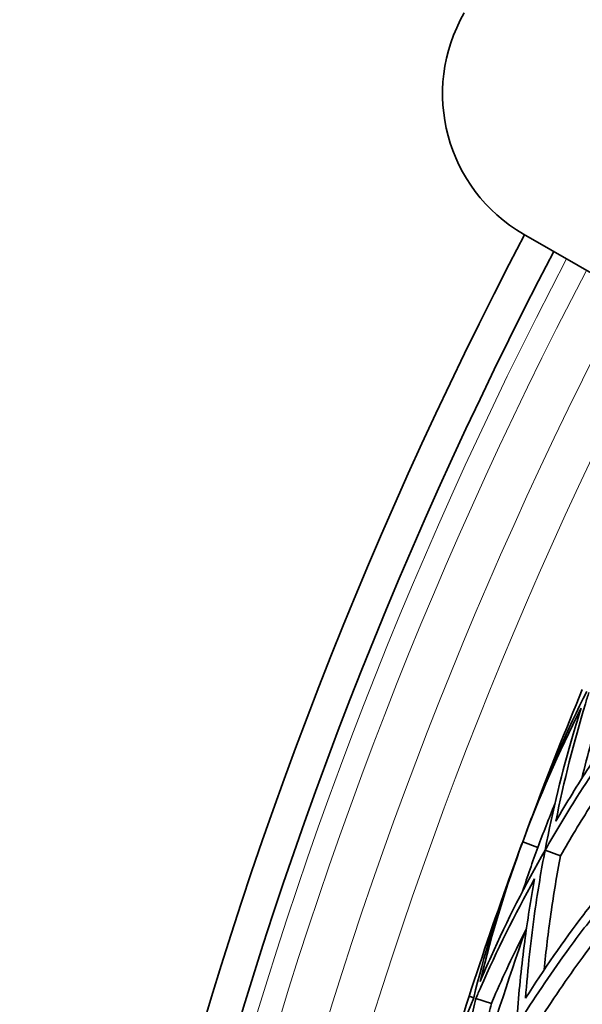
# Model space of a CAD drawing. Units: millimetres. Extents: x 569 to 1113, y -563 to 1912.
# Drawn here: x 569 to 604, y 1709 to 1770 of the extents above; entities that cross this region are included whole.
import ezdxf

# ---------------------------------------------------------------- set-up
doc = ezdxf.new("R2010")
doc.units = ezdxf.units.MM
doc.layers.add('Widoczne (ISO)', color=7, linetype='Continuous', lineweight=35, true_color=0xe60000)
doc.layers.add('Widoczne wąskie (ISO)', color=7, linetype='Continuous', lineweight=9, true_color=0x8080ff)

msp = doc.modelspace()

# ---------------------------------------------------------------- linework, layer by layer
at = {"layer": 'Widoczne (ISO)'}
for p, q in [((599.99, 1756.647), (609.083, 1751.397)), ((599.934, 1719.125), (600.872, 1718.779)), ((601.318, 1718.614), (602.269, 1718.264)), ((596.627, 1709.591), (596.912, 1709.498)), ((597.047, 1709.454), (598.002, 1709.144))]:
    msp.add_line(p, q, dxfattribs=at)
for centre, radius, start, end in [((604.99, 1765.307), 10, 150, 240), ((841.049, 1630.173), 272.15, 152.31646, 206.73502), ((841.049, 1630.173), 270.068, 152.33433, 206.70982), ((841.049, 1630.173), 257, 157.5, 159.3132), ((841.049, 1630.173), 257, 159.3132, 159.75), ((841.049, 1630.173), 257, 159.75, 160.1868), ((841.049, 1630.173), 257, 160.1868, 162), ((841.049, 1630.173), 255, 160.89973, 163.10027), ((841.049, 1630.173), 257, 162, 163.8132)]:
    msp.add_arc(centre, radius, start, end, dxfattribs=at)
for points in [[(603.889, 1728.408), (602.704, 1726.055), (601.601, 1723.562), (600.619, 1720.961)], [(599.934, 1719.125), (600.938, 1721.849), (602.139, 1724.624), (603.539, 1727.383)], [(601.92, 1721.463), (601.549, 1720.564), (601.2, 1719.669), (600.872, 1718.779)], [(597.312, 1710.505), (598.039, 1713.512), (598.929, 1716.402), (599.934, 1719.125)], [(600.872, 1718.779), (600.544, 1717.889), (600.228, 1716.982), (599.926, 1716.058)], [(599.263, 1717.285), (598.32, 1714.669), (597.54, 1712.056), (596.912, 1709.498)], [(596.912, 1709.498), (595.916, 1707.059), (595.012, 1704.487), (594.237, 1701.817)]]:
    msp.add_open_spline(points, degree=3, dxfattribs=at)
for points, knots in [([(601.983, 1720.396), (602.479, 1722.865), (603.089, 1725.289), (603.872, 1727.879), (603.945, 1728.117), (604.02, 1728.354)], [48.088977, 48.088977, 48.088977, 48.088977, 49.062106, 49.062106, 49.160954, 49.160954, 49.160954, 49.160954]), ([(604.947, 1727.97), (604.882, 1727.76), (604.817, 1727.549), (604.327, 1725.929), (603.937, 1724.494), (603.587, 1723.039)], [115.0169847, 115.0169847, 115.0169847, 115.0169847, 115.1043832, 115.1043832, 115.6875397, 115.6875397, 115.6875397, 115.6875397]), ([(603.539, 1727.383), (603.371, 1726.852), (603.207, 1726.316), (602.368, 1723.45), (601.786, 1721.054), (601.317, 1718.615)], [111.695302, 111.695302, 111.695302, 111.695302, 111.918069, 111.918069, 112.880479, 112.880479, 112.880479, 112.880479]), ([(606.508, 1727.323), (605.648, 1726.148), (604.821, 1724.949), (603.318, 1722.634), (602.635, 1721.521), (601.983, 1720.396)], [40.84329, 40.84329, 40.84329, 40.84329, 41.403985, 41.403985, 41.90912, 41.90912, 41.90912, 41.90912]), ([(601.318, 1718.614), (601.944, 1719.715), (602.599, 1720.805), (604.247, 1723.401), (605.268, 1724.894), (606.338, 1726.35)], [112.877993, 112.877993, 112.877993, 112.877993, 113.368613, 113.368613, 114.061695, 114.061695, 114.061695, 114.061695]), ([(606.074, 1724.276), (605.408, 1723.322), (604.763, 1722.354), (603.492, 1720.349), (602.867, 1719.311), (602.269, 1718.264)], [42.7733843, 42.7733843, 42.7733843, 42.7733843, 43.2199166, 43.2199166, 43.687198, 43.687198, 43.687198, 43.687198]), ([(601.317, 1718.615), (600.089, 1716.456), (598.976, 1714.256), (597.753, 1711.531), (597.529, 1711.018), (597.312, 1710.505)], [44.017412, 44.017412, 44.017412, 44.017412, 44.979821, 44.979821, 45.202588, 45.202588, 45.202588, 45.202588]), ([(600.111, 1709.472), (600.244, 1711.275), (600.437, 1713.072), (600.87, 1716.117), (601.079, 1717.371), (601.318, 1718.614)], [42.829294, 42.829294, 42.829294, 42.829294, 43.522376, 43.522376, 44.012996, 44.012996, 44.012996, 44.012996]), ([(602.269, 1718.264), (602.044, 1717.079), (601.845, 1715.884), (601.509, 1713.534), (601.371, 1712.379), (601.257, 1711.221)], [112.232774, 112.232774, 112.232774, 112.232774, 112.7000554, 112.7000554, 113.1465877, 113.1465877, 113.1465877, 113.1465877]), ([(605.586, 1717.04), (604.945, 1716.254), (604.315, 1715.454), (602.44, 1712.972), (601.24, 1711.246), (600.111, 1709.472)], [37.629437, 37.629437, 37.629437, 37.629437, 38.026818, 38.026818, 38.839487, 38.839487, 38.839487, 38.839487]), ([(597.047, 1709.454), (597.145, 1709.683), (597.244, 1709.911), (598.33, 1712.389), (599.44, 1714.628), (600.667, 1716.828)], [116.445575, 116.445575, 116.445575, 116.445575, 116.544423, 116.544423, 117.517552, 117.517552, 117.517552, 117.517552]), ([(600.667, 1716.828), (600.432, 1715.549), (600.229, 1714.26), (599.868, 1711.523), (599.718, 1710.074), (599.608, 1708.622)], [110.206428, 110.206428, 110.206428, 110.206428, 110.711563, 110.711563, 111.272258, 111.272258, 111.272258, 111.272258]), ([(600.024, 1708.487), (600.969, 1709.964), (601.962, 1711.408), (603.649, 1713.698), (604.317, 1714.568), (604.999, 1715.421)], [111.002955, 111.002955, 111.002955, 111.002955, 111.678577, 111.678577, 112.104679, 112.104679, 112.104679, 112.104679]), ([(600.17, 1713.777), (599.491, 1712.443), (598.855, 1711.098), (598.176, 1709.548), (598.089, 1709.346), (598.002, 1709.144)], [47.3719466, 47.3719466, 47.3719466, 47.3719466, 47.9551031, 47.9551031, 48.0425015, 48.0425015, 48.0425015, 48.0425015]), ([(604.997, 1713.815), (604.601, 1713.302), (604.209, 1712.783), (602.846, 1710.929), (601.905, 1709.563), (601.008, 1708.167)], [39.0923281, 39.0923281, 39.0923281, 39.0923281, 39.3445783, 39.3445783, 39.9840241, 39.9840241, 39.9840241, 39.9840241]), ([(595.641, 1701.361), (595.942, 1703.862), (596.36, 1706.326), (596.937, 1708.969), (596.992, 1709.212), (597.047, 1709.454)], [48.088977, 48.088977, 48.088977, 48.088977, 49.062106, 49.062106, 49.160954, 49.160954, 49.160954, 49.160954]), ([(598.002, 1709.144), (597.953, 1708.929), (597.905, 1708.714), (597.544, 1707.061), (597.268, 1705.6), (597.032, 1704.122)], [115.0169847, 115.0169847, 115.0169847, 115.0169847, 115.1043832, 115.1043832, 115.6875397, 115.6875397, 115.6875397, 115.6875397])]:
    msp.add_open_spline(points, degree=3, knots=knots, dxfattribs=at)
at = {"layer": 'Widoczne wąskie (ISO)'}
for radius, start, end in [(269.162, 152.3422, 206.69872), (267.742, 152.35462, 206.68121), (264.904, 152.37986, 206.64561), (262.264, 152.40383, 206.6118)]:
    msp.add_arc((841.049, 1630.173), radius, start, end, dxfattribs=at)

doc.saveas('drawing.dxf')
